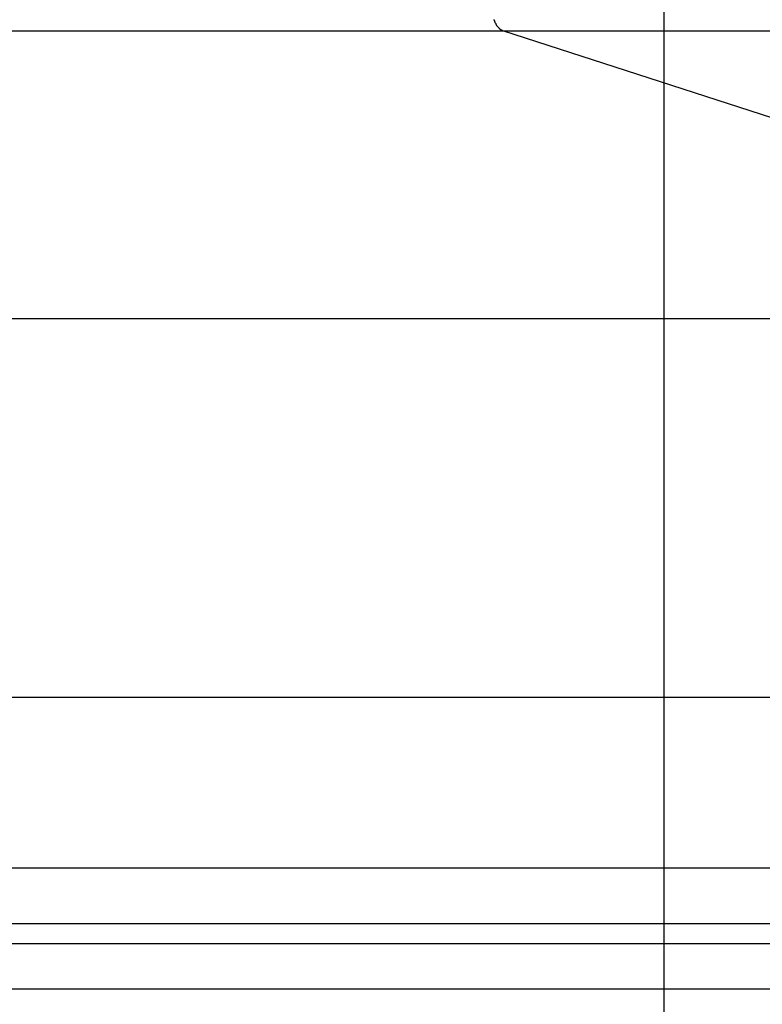
# Model space of a CAD drawing. Extents: x -44.1 to 44.1, y -36 to 36.
# Drawn here: x 5.3 to 6, y -1.2 to -0.4 of the extents above; entities that cross this region are included whole.
import ezdxf

# ---------------------------------------------------------------- set-up
doc = ezdxf.new("R2010")
doc.units = 0
doc.layers.get('0').update_dxf_attribs({"linetype": 'CONTINUOUS'})

msp = doc.modelspace()

# ---------------------------------------------------------------- linework, layer by layer
at = {"color": 0}
for points in [[(5.8855, -16.673), (5.8855, 19.6488)], [(5.8855, -16.673), (5.8855, 19.6488)], [(5.8855, -16.673), (5.8855, 19.6488)], [(5.8855, -16.673), (5.8855, 19.6488)], [(5.8855, -16.673), (5.8855, 19.6488)], [(5.8855, -16.673), (5.8855, 19.6488)], [(5.8855, -16.673), (5.8855, 19.6488)], [(5.8855, -16.673), (5.8855, 19.6488)], [(5.8855, -16.673), (5.8855, 19.6488)], [(5.8855, -16.673), (5.8855, 19.6488)], [(5.8855, -16.673), (5.8855, 19.6488)], [(5.8855, -16.673), (5.8855, 19.6488)], [(5.8855, -16.673), (5.8855, 19.6488)], [(5.8855, -16.673), (5.8855, 19.6488)], [(5.8855, -16.673), (5.8855, 19.6488)], [(5.8855, -16.673), (5.8855, 19.6488)], [(5.8855, -16.673), (5.8855, 19.6488)], [(5.8855, -16.673), (5.8855, 19.6488)], [(5.8855, -16.673), (5.8855, 19.6488)], [(5.8855, -16.673), (5.8855, 19.6488)], [(5.8855, -16.673), (5.8855, 19.6488)], [(5.7431, -0.365), (5.7426, -0.3648), (5.7426, -0.3648), (5.7423, -0.3646), (5.7423, -0.3646), (5.7423, -0.3646), (5.7423, -0.3646), (5.7423, -0.3646), (5.7423, -0.3646), (5.7423, -0.3646), (5.7423, -0.3646), (5.7422, -0.3646), (5.7422, -0.3646), (5.7422, -0.3646), (5.7422, -0.3646), (5.7422, -0.3646), (5.7422, -0.3646), (5.7422, -0.3646), (5.7422, -0.3646), (5.7422, -0.3646), (5.7419, -0.3644), (5.7419, -0.3644), (5.7419, -0.3644), (5.7419, -0.3644), (5.7419, -0.3644), (5.7419, -0.3644), (5.7419, -0.3644), (5.7419, -0.3644), (5.7417, -0.3644), (5.7417, -0.3644), (5.7417, -0.3644), (5.7417, -0.3644), (5.7417, -0.3644), (5.7417, -0.3644), (5.7417, -0.3644), (5.7417, -0.3644), (5.7417, -0.3644), (5.7414, -0.3641), (5.7414, -0.3641), (5.7414, -0.3641), (5.7414, -0.3641), (5.7414, -0.3641), (5.7414, -0.3641), (5.7414, -0.3641), (5.7414, -0.3641), (5.7412, -0.3641), (5.7412, -0.3641), (5.7412, -0.3641), (5.7412, -0.3641), (5.7412, -0.3641), (5.7412, -0.3641), (5.7412, -0.3641), (5.7412, -0.3641), (5.7412, -0.3641), (5.7409, -0.3638), (5.7409, -0.3638), (5.7409, -0.3638), (5.7409, -0.3638), (5.7409, -0.3638), (5.7409, -0.3638), (5.7409, -0.3638), (5.7409, -0.3638), (5.7408, -0.3637), (5.7408, -0.3637), (5.7408, -0.3637), (5.7408, -0.3637), (5.7408, -0.3637), (5.7408, -0.3637), (5.7408, -0.3637), (5.7408, -0.3637), (5.7408, -0.3637), (5.7405, -0.3634), (5.7405, -0.3634), (5.7405, -0.3634), (5.7405, -0.3634), (5.7405, -0.3634), (5.7405, -0.3634), (5.7405, -0.3634), (5.7405, -0.3634), (5.7403, -0.3634), (5.7403, -0.3634), (5.7403, -0.3634), (5.7403, -0.3634), (5.7403, -0.3634), (5.7403, -0.3634), (5.7403, -0.3634), (5.7403, -0.3634), (5.7403, -0.3634), (5.74, -0.3631), (5.74, -0.3631), (5.74, -0.3631), (5.74, -0.3631), (5.74, -0.3631), (5.74, -0.3631), (5.74, -0.3631), (5.74, -0.3631), (5.7399, -0.3629), (5.7399, -0.3629), (5.7399, -0.3629), (5.7399, -0.3629), (5.7399, -0.3629), (5.7399, -0.3629), (5.7399, -0.3629), (5.7399, -0.3629), (5.7399, -0.3629), (5.7396, -0.3626), (5.7396, -0.3626), (5.7396, -0.3626), (5.7396, -0.3626), (5.7396, -0.3626), (5.7396, -0.3626), (5.7396, -0.3626), (5.7396, -0.3626), (5.7394, -0.3625), (5.7394, -0.3625), (5.7394, -0.3625), (5.7394, -0.3625), (5.7394, -0.3625), (5.7394, -0.3625), (5.7394, -0.3625), (5.7394, -0.3625), (5.7394, -0.3625), (5.7391, -0.3622), (5.7391, -0.3622), (5.7391, -0.3622), (5.7391, -0.3622), (5.7391, -0.3622), (5.7391, -0.3622), (5.7391, -0.3622), (5.7391, -0.3622), (5.739, -0.362), (5.739, -0.362), (5.739, -0.362), (5.739, -0.362), (5.739, -0.362), (5.739, -0.362), (5.739, -0.362), (5.739, -0.362), (5.739, -0.362), (5.7387, -0.3617), (5.7387, -0.3617), (5.7387, -0.3617), (5.7387, -0.3617), (5.7387, -0.3617), (5.7387, -0.3617), (5.7387, -0.3617), (5.7387, -0.3617), (5.7386, -0.3614), (5.7386, -0.3614), (5.7386, -0.3614), (5.7386, -0.3614), (5.7386, -0.3614), (5.7386, -0.3614), (5.7386, -0.3614), (5.7386, -0.3614), (5.7386, -0.3614), (5.7383, -0.3611), (5.7383, -0.3611), (5.7383, -0.3611), (5.7383, -0.3611), (5.7383, -0.3611), (5.7383, -0.3611), (5.7383, -0.3611), (5.7383, -0.3611), (5.7381, -0.3609), (5.7381, -0.3609), (5.7381, -0.3609), (5.7381, -0.3609), (5.7381, -0.3609), (5.7381, -0.3609), (5.7381, -0.3609), (5.7381, -0.3609), (5.7381, -0.3609), (5.7378, -0.3606), (5.7378, -0.3606), (5.7378, -0.3606), (5.7378, -0.3606), (5.7378, -0.3605), (5.7378, -0.3605), (5.7378, -0.3605), (5.7378, -0.3605), (5.7377, -0.3602), (5.7377, -0.3602), (5.7377, -0.3602), (5.7377, -0.3602), (5.7377, -0.3602), (5.7377, -0.3602), (5.7377, -0.3602), (5.7377, -0.3602), (5.7377, -0.3602), (5.7374, -0.3599), (5.7374, -0.3599), (5.7374, -0.3599), (5.7374, -0.3599), (5.7374, -0.3599), (5.7374, -0.3599), (5.7374, -0.3599), (5.7374, -0.3599), (5.7374, -0.3596), (5.7374, -0.3596), (5.7374, -0.3596), (5.7374, -0.3596), (5.7374, -0.3596), (5.7374, -0.3596), (5.7374, -0.3596), (5.7374, -0.3596), (5.7374, -0.3596), (5.7371, -0.3593), (5.7371, -0.3593), (5.7371, -0.3593), (5.7371, -0.3593), (5.7371, -0.3592), (5.7371, -0.3592), (5.7371, -0.3592), (5.7371, -0.3592), (5.737, -0.3589), (5.737, -0.3589), (5.737, -0.3589), (5.737, -0.3589), (5.737, -0.3589), (5.737, -0.3589), (5.737, -0.3589), (5.737, -0.3589), (5.737, -0.3589), (5.7367, -0.3586), (5.7367, -0.3586), (5.7367, -0.3586), (5.7367, -0.3586), (5.7367, -0.3584), (5.7367, -0.3584), (5.7367, -0.3584), (5.7367, -0.3584), (5.7366, -0.3581), (5.7366, -0.3581), (5.7366, -0.3581), (5.7366, -0.3581), (5.7366, -0.3581), (5.7366, -0.3581), (5.7366, -0.3581), (5.7366, -0.3581), (5.7366, -0.3581), (5.7363, -0.3578), (5.7363, -0.3578), (5.7363, -0.3578), (5.7363, -0.3578), (5.7363, -0.3577), (5.7363, -0.3577), (5.7363, -0.3577), (5.7363, -0.3577), (5.7363, -0.3574), (5.7363, -0.3574), (5.7363, -0.3574), (5.7363, -0.3574), (5.7363, -0.3574), (5.7363, -0.3574), (5.7363, -0.3574), (5.7363, -0.3574), (5.7363, -0.3574), (5.736, -0.3571), (5.736, -0.3571), (5.736, -0.3571), (5.736, -0.3571), (5.736, -0.3569), (5.736, -0.3569), (5.736, -0.3569), (5.736, -0.3569), (5.736, -0.3566), (5.736, -0.3566), (5.736, -0.3566), (5.736, -0.3566), (5.736, -0.3566), (5.736, -0.3566), (5.736, -0.3566), (5.736, -0.3566), (5.736, -0.3566), (5.7357, -0.3563), (5.7357, -0.3563), (5.7357, -0.3563), (5.7357, -0.3563), (5.7357, -0.3561), (5.7357, -0.3561), (5.7357, -0.3561), (5.7357, -0.3561), (5.7357, -0.3558), (5.7357, -0.3558), (5.7357, -0.3558), (5.7357, -0.3558), (5.7357, -0.3558), (5.7357, -0.3558), (5.7357, -0.3558), (5.7357, -0.3558), (5.7357, -0.3558), (5.7354, -0.3555), (5.7354, -0.3555), (5.7354, -0.3555), (5.7354, -0.3555), (5.7354, -0.3553), (5.7354, -0.3553), (5.7354, -0.3553), (5.7354, -0.3553), (5.7354, -0.355)], [(-10.4718, -0.365), (5.7431, -0.365)], [(-10.4718, -0.365), (5.7431, -0.365)], [(-10.4718, -0.365), (5.7431, -0.365)], [(-10.4718, -0.365), (5.7431, -0.365)], [(-10.4718, -0.365), (5.7431, -0.365)], [(-10.4718, -0.365), (5.7431, -0.365)], [(-10.4718, -0.365), (5.7431, -0.365)], [(-10.4718, -0.365), (5.7431, -0.365)], [(-10.4718, -0.365), (5.7431, -0.365)], [(-10.4718, -0.365), (5.7431, -0.365)], [(-10.4718, -0.365), (5.7431, -0.365)], [(-10.4718, -0.365), (5.7431, -0.365)], [(-10.4718, -0.365), (5.7431, -0.365)], [(-10.4718, -0.365), (5.7431, -0.365)], [(-10.4718, -0.365), (5.7431, -0.365)], [(-10.4718, -0.365), (5.7431, -0.365)], [(-10.4718, -0.365), (5.7431, -0.365)], [(-10.4718, -0.365), (5.7431, -0.365)], [(-10.4718, -0.365), (5.7431, -0.365)], [(-10.4718, -0.365), (5.7431, -0.365)], [(-10.4718, -0.365), (5.7431, -0.365)], [(5.7431, -0.365), (5.7431, -0.365)], [(6.529, -0.6194), (5.7431, -0.365)], [(6.529, -0.6194), (5.7431, -0.365)], [(6.529, -0.6194), (5.7431, -0.365)], [(6.529, -0.6194), (5.7431, -0.365)], [(6.529, -0.6194), (5.7431, -0.365)], [(6.529, -0.6194), (5.7431, -0.365)], [(6.529, -0.6194), (5.7431, -0.365)], [(6.529, -0.6194), (5.7431, -0.365)], [(6.529, -0.6194), (5.7431, -0.365)], [(6.529, -0.6194), (5.7431, -0.365)], [(6.529, -0.6194), (5.7431, -0.365)], [(6.529, -0.6194), (5.7431, -0.365)], [(6.529, -0.6194), (5.7431, -0.365)], [(6.529, -0.6194), (5.7431, -0.365)], [(6.529, -0.6194), (5.7431, -0.365)], [(6.529, -0.6194), (5.7431, -0.365)], [(6.529, -0.6194), (5.7431, -0.365)], [(6.529, -0.6194), (5.7431, -0.365)], [(6.529, -0.6194), (5.7431, -0.365)], [(6.529, -0.6194), (5.7431, -0.365)], [(6.529, -0.6194), (5.7431, -0.365)], [(5.7431, -0.365), (5.7431, -0.365)], [(5.7431, -0.365), (12.2698, -0.365)], [(5.7431, -0.365), (12.2698, -0.365)], [(5.7431, -0.365), (12.2698, -0.365)], [(5.7431, -0.365), (12.2698, -0.365)], [(5.7431, -0.365), (12.2698, -0.365)], [(5.7431, -0.365), (12.2698, -0.365)], [(5.7431, -0.365), (12.2698, -0.365)], [(5.7431, -0.365), (12.2698, -0.365)], [(5.7431, -0.365), (12.2698, -0.365)], [(5.7431, -0.365), (12.2698, -0.365)], [(5.7431, -0.365), (12.2698, -0.365)], [(5.7431, -0.365), (12.2698, -0.365)], [(5.7431, -0.365), (12.2698, -0.365)], [(5.7431, -0.365), (12.2698, -0.365)], [(5.7431, -0.365), (12.2698, -0.365)], [(5.7431, -0.365), (12.2698, -0.365)], [(5.7431, -0.365), (12.2698, -0.365)], [(5.7431, -0.365), (12.2698, -0.365)], [(5.7431, -0.365), (12.2698, -0.365)], [(5.7431, -0.365), (12.2698, -0.365)], [(5.7431, -0.365), (12.2698, -0.365)], [(5.7431, -0.365), (5.7431, -0.365)], [(-9.6859, -0.6194), (6.529, -0.6194)], [(-9.6859, -0.6194), (6.529, -0.6194)], [(-9.6859, -0.6194), (6.529, -0.6194)], [(-9.6859, -0.6194), (6.529, -0.6194)], [(-9.6859, -0.6194), (6.529, -0.6194)], [(-9.6859, -0.6194), (6.529, -0.6194)], [(-9.6859, -0.6194), (6.529, -0.6194)], [(-9.6859, -0.6194), (6.529, -0.6194)], [(-9.6859, -0.6194), (6.529, -0.6194)], [(-9.6859, -0.6194), (6.529, -0.6194)], [(-9.6859, -0.6194), (6.529, -0.6194)], [(-9.6859, -0.6194), (6.529, -0.6194)], [(-9.6859, -0.6194), (6.529, -0.6194)], [(-9.6859, -0.6194), (6.529, -0.6194)], [(-9.6859, -0.6194), (6.529, -0.6194)], [(-9.6859, -0.6194), (6.529, -0.6194)], [(-9.6859, -0.6194), (6.529, -0.6194)], [(-9.6859, -0.6194), (6.529, -0.6194)], [(-9.6859, -0.6194), (6.529, -0.6194)], [(-9.6859, -0.6194), (6.529, -0.6194)], [(-9.6859, -0.6194), (6.529, -0.6194)], [(-9.6859, -0.9543), (6.529, -0.9543)], [(-9.6859, -0.9543), (6.529, -0.9543)], [(-9.6859, -0.9543), (6.529, -0.9543)], [(-9.6859, -0.9543), (6.529, -0.9543)], [(-9.6859, -0.9543), (6.529, -0.9543)], [(-9.6859, -0.9543), (6.529, -0.9543)], [(-9.6859, -0.9543), (6.529, -0.9543)], [(-9.6859, -0.9543), (6.529, -0.9543)], [(-9.6859, -0.9543), (6.529, -0.9543)], [(-9.6859, -0.9543), (6.529, -0.9543)], [(-9.6859, -0.9543), (6.529, -0.9543)], [(-9.6859, -0.9543), (6.529, -0.9543)], [(-9.6859, -0.9543), (6.529, -0.9543)], [(-9.6859, -0.9543), (6.529, -0.9543)], [(-9.6859, -0.9543), (6.529, -0.9543)], [(-9.6859, -0.9543), (6.529, -0.9543)], [(-9.6859, -0.9543), (6.529, -0.9543)], [(-9.6859, -0.9543), (6.529, -0.9543)], [(-9.6859, -0.9543), (6.529, -0.9543)], [(-9.6859, -0.9543), (6.529, -0.9543)], [(-9.6859, -0.9543), (6.529, -0.9543)], [(-10.152, -1.1052), (6.0629, -1.1052)], [(-10.152, -1.1052), (6.0629, -1.1052)], [(-10.152, -1.1052), (6.0629, -1.1052)], [(-10.152, -1.1052), (6.0629, -1.1052)], [(-10.152, -1.1052), (6.0629, -1.1052)], [(-10.152, -1.1052), (6.0629, -1.1052)], [(-10.152, -1.1052), (6.0629, -1.1052)], [(-10.152, -1.1052), (6.0629, -1.1052)], [(-10.152, -1.1052), (6.0629, -1.1052)], [(-10.152, -1.1052), (6.0629, -1.1052)], [(-10.152, -1.1052), (6.0629, -1.1052)], [(-10.152, -1.1052), (6.0629, -1.1052)], [(-10.152, -1.1052), (6.0629, -1.1052)], [(-10.152, -1.1052), (6.0629, -1.1052)], [(-10.152, -1.1052), (6.0629, -1.1052)], [(-10.152, -1.1052), (6.0629, -1.1052)], [(-10.152, -1.1052), (6.0629, -1.1052)], [(-10.152, -1.1052), (6.0629, -1.1052)], [(-10.152, -1.1052), (6.0629, -1.1052)], [(-10.152, -1.1052), (6.0629, -1.1052)], [(-10.152, -1.1052), (6.0629, -1.1052)], [(-10.1745, -1.1544), (6.0404, -1.1544)], [(-10.1745, -1.1544), (6.0404, -1.1544)], [(-10.1745, -1.1544), (6.0404, -1.1544)], [(-10.1745, -1.1544), (6.0404, -1.1544)], [(-10.1745, -1.1544), (6.0404, -1.1544)], [(-10.1745, -1.1544), (6.0404, -1.1544)], [(-10.1745, -1.1544), (6.0404, -1.1544)], [(-10.1745, -1.1544), (6.0404, -1.1544)], [(-10.1745, -1.1544), (6.0404, -1.1544)], [(-10.1745, -1.1544), (6.0404, -1.1544)], [(-10.1745, -1.1544), (6.0404, -1.1544)], [(-10.1745, -1.1544), (6.0404, -1.1544)], [(-10.1745, -1.1544), (6.0404, -1.1544)], [(-10.1745, -1.1544), (6.0404, -1.1544)], [(-10.1745, -1.1544), (6.0404, -1.1544)], [(-10.1745, -1.1544), (6.0404, -1.1544)], [(-10.1745, -1.1544), (6.0404, -1.1544)], [(-10.1745, -1.1544), (6.0404, -1.1544)], [(-10.1745, -1.1544), (6.0404, -1.1544)], [(-10.1745, -1.1544), (6.0404, -1.1544)], [(-10.1745, -1.1544), (6.0404, -1.1544)], [(-10.1745, -1.1721), (6.0404, -1.1721)], [(-10.1745, -1.1721), (6.0404, -1.1721)], [(-10.1745, -1.1721), (6.0404, -1.1721)], [(-10.1745, -1.1721), (6.0404, -1.1721)], [(-10.1745, -1.1721), (6.0404, -1.1721)], [(-10.1745, -1.1721), (6.0404, -1.1721)], [(-10.1745, -1.1721), (6.0404, -1.1721)], [(-10.1745, -1.1721), (6.0404, -1.1721)], [(-10.1745, -1.1721), (6.0404, -1.1721)], [(-10.1745, -1.1721), (6.0404, -1.1721)], [(-10.1745, -1.1721), (6.0404, -1.1721)], [(-10.1745, -1.1721), (6.0404, -1.1721)], [(-10.1745, -1.1721), (6.0404, -1.1721)], [(-10.1745, -1.1721), (6.0404, -1.1721)], [(-10.1745, -1.1721), (6.0404, -1.1721)], [(-10.1745, -1.1721), (6.0404, -1.1721)], [(-10.1745, -1.1721), (6.0404, -1.1721)], [(-10.1745, -1.1721), (6.0404, -1.1721)], [(-10.1745, -1.1721), (6.0404, -1.1721)], [(-10.1745, -1.1721), (6.0404, -1.1721)], [(-10.1745, -1.1721), (6.0404, -1.1721)], [(-10.1963, -1.2121), (6.0186, -1.2121)], [(-10.1963, -1.2121), (6.0186, -1.2121)], [(-10.1963, -1.2121), (6.0186, -1.2121)], [(-10.1963, -1.2121), (6.0186, -1.2121)], [(-10.1963, -1.2121), (6.0186, -1.2121)], [(-10.1963, -1.2121), (6.0186, -1.2121)], [(-10.1963, -1.2121), (6.0186, -1.2121)], [(-10.1963, -1.2121), (6.0186, -1.2121)], [(-10.1963, -1.2121), (6.0186, -1.2121)], [(-10.1963, -1.2121), (6.0186, -1.2121)], [(-10.1963, -1.2121), (6.0186, -1.2121)], [(-10.1963, -1.2121), (6.0186, -1.2121)], [(-10.1963, -1.2121), (6.0186, -1.2121)], [(-10.1963, -1.2121), (6.0186, -1.2121)], [(-10.1963, -1.2121), (6.0186, -1.2121)], [(-10.1963, -1.2121), (6.0186, -1.2121)], [(-10.1963, -1.2121), (6.0186, -1.2121)], [(-10.1963, -1.2121), (6.0186, -1.2121)], [(-10.1963, -1.2121), (6.0186, -1.2121)], [(-10.1963, -1.2121), (6.0186, -1.2121)], [(-10.1963, -1.2121), (6.0186, -1.2121)]]:
    msp.add_lwpolyline(points, dxfattribs=at)

doc.saveas('drawing.dxf')
